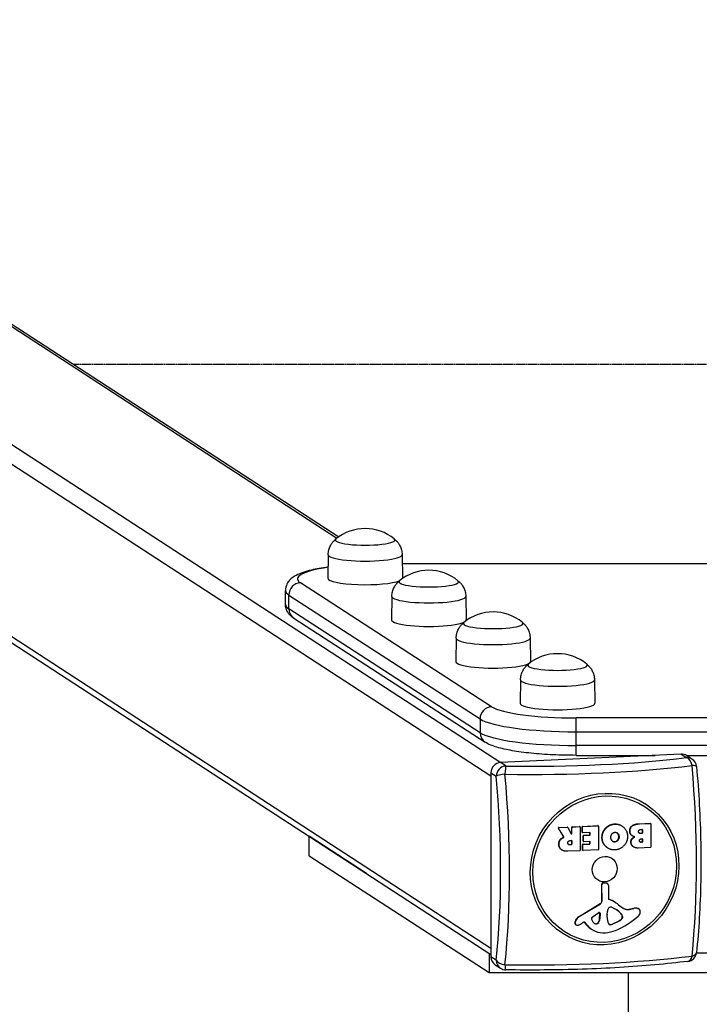
# Model space of a CAD drawing. Units: millimetres. Extents: x -10183 to -1983, y 2989 to 5739.
# Drawn here: x -6429 to -6087, y 4917 to 5412 of the extents above; entities that cross this region are included whole.
import ezdxf

# ---------------------------------------------------------------- set-up
doc = ezdxf.new("R2010")
doc.units = ezdxf.units.MM
doc.linetypes.add('DASHED', pattern=[0.2068, 0.1655, -0.0413])
doc.layers.add('SW_Toestellen', color=2, linetype='Continuous')

msp = doc.modelspace()

# ---------------------------------------------------------------- linework, layer by layer
at = {"layer": 'SW_Toestellen'}
for p, q in [((-6895.08, 5499.7), (-6186.86, 5038.93)), ((-6804, 5499.7), (-6269.16, 5151.73)), ((-6800.44, 5498.63), (-6268.26, 5152.39)), ((-6901, 5493.6), (-6191.76, 5032.17)), ((-6896.86, 5404.25), (-6191.76, 4945.51)), ((-6893.92, 5399.22), (-6191.76, 4942.39)), ((-6273.57, 5143.42), (-6273.74, 5131.6)), ((-6236.41, 5143.42), (-6236.24, 5131.6)), ((-6236.34, 5139.01), (-5927.84, 5139.01)), ((-6236.34, 5138.92), (-5927.85, 5138.92)), ((-6295.05, 5118.48), (-6295.05, 5125.37)), ((-6191.41, 5067), (-6287.55, 5129.3)), ((-6293.35, 5116.23), (-6293.35, 5123.12)), ((-6293.35, 5123.12), (-6197.2, 5060.82)), ((-6241.57, 5122.44), (-6241.74, 5110.62)), ((-6204.41, 5122.44), (-6204.24, 5110.62)), ((-6197.2, 5053.92), (-6293.35, 5116.23)), ((-6290.81, 5111.47), (-6194.67, 5049.16)), ((-6209.21, 5101.47), (-6209.39, 5089.65)), ((-6172.06, 5101.47), (-6171.89, 5089.65)), ((-6176.86, 5080.5), (-6177.03, 5068.69)), ((-6139.71, 5080.5), (-6139.53, 5068.69)), ((-6197.2, 5060.82), (-6197.2, 5053.92)), ((-6148.91, 5054.38), (-6148.91, 5061.33)), ((-6015.64, 5061.33), (-6148.91, 5061.33)), ((-6148.91, 5047.49), (-6148.91, 5054.38)), ((-6148.91, 5054.38), (-6015.64, 5054.38)), ((-6148.91, 5042.53), (-6148.91, 5047.49)), ((-6015.64, 5047.49), (-6148.91, 5047.49)), ((-6096.11, 5043.13), (-6186.93, 5038.93)), ((-6148.91, 5042.53), (-6109.16, 5042.53)), ((-6096.11, 5043.13), (-6093.41, 5041.38)), ((-6093.59, 5042.53), (-6071.02, 5042.53)), ((-6090.68, 5040.64), (-6093.38, 5042.4)), ((-6184.23, 5037.17), (-6186.93, 5038.93)), ((-6191.76, 5033.78), (-6189.06, 5032.02)), ((-6191.76, 5033.78), (-6191.76, 4941.21)), ((-6157.87, 5005.96), (-6157.74, 5005.87)), ((-6155.21, 5001.6), (-6157.87, 5005.96)), ((-6155.08, 5001.52), (-6157.74, 5005.87)), ((-6157.7, 5006.26), (-6153.42, 5006.46)), ((-6157.58, 5006.18), (-6157.7, 5006.26)), ((-6157.58, 5006.18), (-6153.29, 5006.38)), ((-6153.42, 5006.46), (-6153.29, 5006.38)), ((-6153.31, 5006.43), (-6153.18, 5006.35)), ((-6153.12, 5006.28), (-6151.39, 5003.1)), ((-6151.15, 5006.37), (-6151.03, 5006.29)), ((-6151.15, 5003.3), (-6151.15, 5006.37)), ((-6151.03, 5003.21), (-6151.03, 5006.29)), ((-6150.96, 5006.58), (-6147.24, 5006.75)), ((-6150.83, 5006.49), (-6150.96, 5006.58)), ((-6150.83, 5006.49), (-6147.11, 5006.67)), ((-6147.24, 5006.75), (-6147.11, 5006.67)), ((-6147.13, 5006.72), (-6147, 5006.64)), ((-6146.92, 5006.48), (-6146.92, 4994.77)), ((-6145.86, 5006.62), (-6145.73, 5006.53)), ((-6145.86, 5003.86), (-6145.86, 5006.62)), ((-6145.73, 5003.78), (-6145.73, 5006.53)), ((-6145.67, 5006.82), (-6137.97, 5007.18)), ((-6145.54, 5006.74), (-6145.67, 5006.82)), ((-6145.54, 5006.74), (-6137.85, 5007.1)), ((-6137.97, 5007.18), (-6137.85, 5007.1)), ((-6137.87, 5007.15), (-6137.74, 5007.07)), ((-6137.65, 5006.91), (-6137.65, 4995.2)), ((-6134.01, 5006.03), (-6133.88, 5005.94)), ((-6129.46, 5008.02), (-6129.33, 5007.94)), ((-6126.04, 5007.1), (-6125.91, 5007.02)), ((-6117.27, 5008.14), (-6111.75, 5008.39)), ((-6117.27, 5008.14), (-6117.14, 5008.06)), ((-6117.14, 5008.06), (-6111.62, 5008.31)), ((-6111.75, 5008.39), (-6111.62, 5008.31)), ((-6111.64, 5008.37), (-6111.51, 5008.28)), ((-6111.42, 5008.12), (-6111.42, 4996.42)), ((-6254.31, 4983.08), (-6283.2, 5001.8)), ((-6283.2, 5001.8), (-6283.09, 5001.8)), ((-6283.2, 4991.96), (-6283.2, 5001.8)), ((-6155.73, 5001.11), (-6155.6, 5001.03)), ((-6155.31, 5001.31), (-6155.18, 5001.23)), ((-6155.08, 5001.52), (-6155.21, 5001.6)), ((-6151.03, 5003.21), (-6151.15, 5003.3)), ((-6145.73, 5003.78), (-6145.86, 5003.86)), ((-6145.78, 5003.7), (-6145.65, 5003.62)), ((-6142.11, 5003.75), (-6145.54, 5003.59)), ((-6145.35, 5002.14), (-6145.22, 5002.05)), ((-6145.35, 4999.38), (-6145.35, 5002.14)), ((-6145.22, 4999.3), (-6145.22, 5002.05)), ((-6145.15, 5002.34), (-6142.24, 5002.48)), ((-6145.02, 5002.26), (-6145.15, 5002.34)), ((-6145.02, 5002.26), (-6142.11, 5002.39)), ((-6142.24, 5002.48), (-6142.11, 5002.39)), ((-6142.05, 5003.65), (-6141.92, 5003.56)), ((-6142.05, 5002.68), (-6142.05, 5003.65)), ((-6141.92, 5002.6), (-6142.05, 5002.68)), ((-6141.92, 5002.6), (-6141.92, 5003.56)), ((-6135.94, 5001.21), (-6135.81, 5001.12)), ((-6128.08, 5003.28), (-6127.95, 5003.2)), ((-6127.49, 5001.68), (-6127.36, 5001.59)), ((-6121.98, 5004.45), (-6121.85, 5004.37)), ((-6120.82, 5002.17), (-6120.7, 5002.08)), ((-6116.62, 5003.38), (-6115.83, 5003.42)), ((-6116.62, 5003.38), (-6116.49, 5003.29)), ((-6116.56, 5005.22), (-6115.7, 5005.26)), ((-6115.7, 5003.33), (-6116.49, 5003.29)), ((-6115.83, 5003.42), (-6115.7, 5003.33)), ((-6115.64, 5005.15), (-6115.51, 5005.07)), ((-6115.64, 5003.62), (-6115.64, 5005.15)), ((-6115.51, 5003.54), (-6115.64, 5003.62)), ((-6115.51, 5005.07), (-6115.51, 5003.54)), ((-6157.61, 4997.84), (-6157.48, 4997.76)), ((-6156.97, 5000.07), (-6156.84, 4999.99)), ((-6152.07, 4997.66), (-6151.35, 4997.7)), ((-6152.07, 4997.66), (-6151.94, 4997.58)), ((-6152.01, 4999.66), (-6151.22, 4999.7)), ((-6151.22, 4997.61), (-6151.94, 4997.58)), ((-6151.35, 4997.7), (-6151.22, 4997.61)), ((-6151.15, 4999.6), (-6151.03, 4999.51)), ((-6151.15, 4997.9), (-6151.15, 4999.6)), ((-6151.03, 4997.82), (-6151.15, 4997.9)), ((-6151.03, 4999.51), (-6151.03, 4997.82)), ((-6145.75, 4997.66), (-6145.62, 4997.57)), ((-6145.75, 4994.91), (-6145.75, 4997.66)), ((-6145.62, 4994.83), (-6145.62, 4997.57)), ((-6145.56, 4997.86), (-6142.24, 4998.02)), ((-6145.43, 4997.78), (-6145.56, 4997.86)), ((-6145.43, 4997.78), (-6142.11, 4997.93)), ((-6145.22, 4999.3), (-6145.35, 4999.38)), ((-6145.26, 4999.22), (-6145.13, 4999.14)), ((-6142.11, 4999.24), (-6145.02, 4999.11)), ((-6142.24, 4998.02), (-6142.11, 4997.93)), ((-6142.05, 4999.14), (-6141.92, 4999.06)), ((-6142.05, 4998.22), (-6142.05, 4999.14)), ((-6141.92, 4998.14), (-6142.05, 4998.22)), ((-6141.92, 4998.14), (-6141.92, 4999.06)), ((-6133.08, 4995.97), (-6132.95, 4995.89)), ((-6129.55, 4999.07), (-6129.42, 4998.99)), ((-6121.41, 4998.87), (-6121.28, 4998.78)), ((-6120.87, 5000.55), (-6120.74, 5000.46)), ((-6120.31, 4996.67), (-6120.18, 4996.59)), ((-6120.13, 4996.55), (-6120, 4996.46)), ((-6111.62, 4996.21), (-6117.81, 4995.92)), ((-6116.37, 4998.94), (-6115.81, 4998.97)), ((-6116.37, 4998.94), (-6116.25, 4998.86)), ((-6116.31, 5000.5), (-6115.68, 5000.53)), ((-6115.68, 4998.88), (-6116.25, 4998.86)), ((-6115.81, 4998.97), (-6115.68, 4998.88)), ((-6115.61, 5000.42), (-6115.48, 5000.34)), ((-6115.61, 4999.17), (-6115.61, 5000.42)), ((-6115.48, 4999.09), (-6115.61, 4999.17)), ((-6115.48, 5000.34), (-6115.48, 4999.09)), ((-6283.2, 4991.96), (-6192.61, 4933.25)), ((-6156.25, 4995.03), (-6156.12, 4994.94)), ((-6147.11, 4994.56), (-6153.04, 4994.29)), ((-6145.62, 4994.83), (-6145.75, 4994.91)), ((-6145.66, 4994.76), (-6145.54, 4994.67)), ((-6137.85, 4994.99), (-6145.43, 4994.64)), ((-6136.04, 4969.32), (-6136.09, 4977.54)), ((-6136.09, 4977.54), (-6135.96, 4977.45)), ((-6135.91, 4969.23), (-6135.96, 4977.45)), ((-6135.11, 4978.47), (-6133.86, 4978.36)), ((-6135.11, 4978.47), (-6134.98, 4978.39)), ((-6134.98, 4978.39), (-6133.73, 4978.28)), ((-6133.86, 4978.36), (-6133.73, 4978.28)), ((-6133.36, 4978.19), (-6133.23, 4978.11)), ((-6132.72, 4977.15), (-6132.72, 4970.51)), ((-6147.48, 4961.5), (-6136.79, 4967.97)), ((-6147.35, 4961.41), (-6136.66, 4967.89)), ((-6136.79, 4967.97), (-6136.66, 4967.89)), ((-6136.04, 4969.32), (-6135.91, 4969.23)), ((-6132.57, 4970.19), (-6132.44, 4970.11)), ((-6129.3, 4968.59), (-6129.17, 4968.51)), ((-6147.48, 4961.5), (-6147.35, 4961.41)), ((-6140.94, 4961.14), (-6137.59, 4963.47)), ((-6137.1, 4960.36), (-6137.02, 4963.18)), ((-6137.02, 4963.18), (-6136.89, 4963.09)), ((-6136.89, 4963.09), (-6136.97, 4960.28)), ((-6133.33, 4961.08), (-6133.33, 4962.3)), ((-6133.32, 4962.51), (-6133.22, 4964.05)), ((-6131.03, 4966.14), (-6129.5, 4965.36)), ((-6126.07, 4962.52), (-6125.94, 4962.44)), ((-6125.77, 4961.64), (-6125.64, 4961.56)), ((-6125.77, 4960.89), (-6125.77, 4961.64)), ((-6125.64, 4961.56), (-6125.64, 4960.8)), ((-6125.02, 4965.55), (-6124.89, 4965.47)), ((-6122.4, 4965.16), (-6119.99, 4965.66)), ((-6122.4, 4965.16), (-6122.27, 4965.08)), ((-6122.27, 4965.08), (-6119.87, 4965.58)), ((-6119.99, 4965.66), (-6119.87, 4965.58)), ((-6117.89, 4965.53), (-6117.77, 4965.45)), ((-6117.54, 4965.36), (-6117.42, 4965.28)), ((-6149.52, 4958.78), (-6149.39, 4958.69)), ((-6149.33, 4959.31), (-6149.2, 4959.23)), ((-6149.05, 4957.38), (-6148.92, 4957.3)), ((-6145.07, 4958.63), (-6145.97, 4958.08)), ((-6143.51, 4957.2), (-6144.72, 4958.64)), ((-6144.72, 4958.64), (-6144.6, 4958.56)), ((-6143.39, 4957.11), (-6144.6, 4958.56)), ((-6143.51, 4957.2), (-6143.39, 4957.11)), ((-6139.56, 4958), (-6139.45, 4957.93)), ((-6138.16, 4958.15), (-6138.03, 4958.07)), ((-6137.1, 4960.36), (-6136.97, 4960.28)), ((-6131.88, 4957.41), (-6131.75, 4957.32)), ((-6130.83, 4957.66), (-6127.53, 4959.22)), ((-6130.83, 4957.66), (-6130.7, 4957.57)), ((-6127.41, 4959.13), (-6130.7, 4957.57)), ((-6127.53, 4959.22), (-6127.41, 4959.13)), ((-6126.35, 4959.97), (-6126.22, 4959.89)), ((-6125.8, 4960.75), (-6125.67, 4960.66)), ((-6125.77, 4960.89), (-6125.64, 4960.8)), ((-6141.15, 4955.1), (-6141.02, 4955.01)), ((-6192.61, 4942.94), (-6192.61, 4933.25)), ((-6076.13, 4943.1), (-6088.47, 4943.1)), ((-6189.06, 4939.45), (-6191.76, 4941.21)), ((-6189.66, 4937.24), (-6186.96, 4935.48)), ((-6192.61, 4933.25), (-5972.61, 4933.25)), ((-6122.61, 3795.82), (-6122.61, 4933.25))]:
    msp.add_line(p, q, dxfattribs=at)
at = {"layer": 'SW_Toestellen', "color": 254, "linetype": 'DASHED', "ltscale": 5}
msp.add_line((-6401.77, 5239.26), (-5761.63, 5239.26), dxfattribs=at)
at = {"layer": 'SW_Toestellen'}
for centre, radius, start, end in [((-6254.99, 5133.36), 23.2, 50.7822, 129.2178), ((-6222.99, 5112.38), 23.2, 50.7822, 129.2178), ((-6190.64, 5091.41), 23.2, 50.7822, 129.2178), ((-6158.28, 5070.45), 23.2, 50.7822, 129.2178), ((-6093.41, 5036.45), 5, 5.2675, 56.9518), ((-6093.41, 4943.88), 5, 277.055, 354.0193), ((-6184.23, 4939.67), 5, 236.9518, 269.0264)]:
    msp.add_arc(centre, radius, start, end, dxfattribs=at)
for centre, major_axis, ratio, start_param, end_param in [((-6254.99, 5150.8), (15, 0), 0.173648, 2.931941, 6.492837), ((-6254.99, 5150.8), (15, 0), 0.173648, 2.931941, 6.492837), ((-6254.99, 5143.41), (18.58, 0), 0.173648, 3.139074, 6.285704), ((-6245.05, 5131.28), (-44, 0), 0.173648, 5.420216, 6.544985), ((-6254.99, 5131.59), (-18.75, 0), 0.173648, 6.280666, 9.030048), ((-6222.99, 5129.81), (15, 0), 0.173648, 2.931941, 6.492837), ((-6222.99, 5129.81), (15, 0), 0.173648, 2.931941, 6.492837), ((-6254.99, 5131.59), (18.75, 0), 0.173648, 6.226301, 6.285704), ((-6245.05, 5125.37), (-50, 0), 0.173648, 0, 0.261799), ((-6287.55, 5123.39), (-3.26, -5.04), 0.951251, 3.739641, 5.310437), ((-6222.99, 5122.43), (18.58, 0), 0.173648, 3.139074, 6.285704), ((-6245.05, 5118.48), (-50, 0), 0.173648, 0, 0.261799), ((-6287.55, 5116.5), (-3.26, -5.04), 0.951251, 5.310437, 6.283185), ((-6222.99, 5110.61), (18.75, 0), 0.173648, 3.139074, 6.285704), ((-6190.64, 5108.85), (15, 0), 0.173648, 2.931941, 6.492837), ((-6190.64, 5108.85), (15, 0), 0.173648, 2.931941, 6.492837), ((-6190.64, 5101.46), (18.58, 0), 0.173648, 3.139074, 6.285704), ((-6190.64, 5089.64), (18.75, 0), 0.173648, 3.139074, 6.285704), ((-6158.28, 5087.88), (15, 0), 0.173648, 2.931941, 6.492837), ((-6158.28, 5087.88), (15, 0), 0.173648, 2.931941, 6.492837), ((-6158.28, 5080.49), (18.58, 0), 0.173648, 3.139074, 6.285704), ((-6191.41, 5061.09), (3.26, 5.04), 0.951251, 0.598048, 2.168844), ((-6148.91, 5068.97), (-44, 0), 0.173648, 0.261799, 1.570796), ((-6158.28, 5068.68), (18.75, 0), 0.173648, 3.139074, 6.285704), ((-6148.91, 5063.06), (-50, 0), 0.173648, 0.261799, 1.570796), ((-6148.91, 5056.17), (-50, 0), 0.173648, 0.261799, 1.570796), ((-6191.41, 5054.19), (-3.26, -5.04), 0.951251, 5.310437, 6.283185), ((-6171.18, 5060.32), (-134, 0), 0.173648, 1.473241, 2.189997), ((-6096.11, 5038.21), (2.73, 4.19), 0.9515, 0, 0.599749), ((-6093.41, 5036.45), (2.73, 4.19), 0.9515, 0, 0.599749), ((-6093.41, 5036.45), (-0.61, 4.96), 0.571567, 4.836502, 6.06995), ((-6186.93, 5034), (-2.73, -4.19), 0.9515, 3.741342, 5.312138), ((-6184.23, 5032.24), (-2.73, -4.19), 0.9515, 3.741342, 5.312138), ((-6171.18, 5057.03), (138.71, 0), 0.173648, 4.614833, 5.33159), ((-6184.23, 5032.24), (0.08, 5), 0.095921, 0.17535, 1.408798), ((-6124.17, 5011.29), (6.42, -138.57), 0.253958, 1.031905, 1.748662), ((-6093.41, 5036.45), (4.98, 0.46), 0.171129, 0, 0.972745), ((-6184.23, 5032.24), (-4.98, -0.46), 0.171129, 4.789034, 6.022482), ((-6221.42, 5006.79), (6.2, -133.85), 0.253958, 1.031905, 1.748662), ((-6218.19, 5006.94), (-6.42, 138.57), 0.253958, 4.173498, 4.890254), ((-6157.7, 5006.07), (0.109, 0.168), 0.9515, 0.599749, 2.7143), ((-6157.58, 5005.98), (0.109, 0.168), 0.9515, 0.599749, 2.7143), ((-6153.42, 5006.27), (0.109, 0.168), 0.9515, 0, 0.599749), ((-6153.29, 5006.18), (0.109, 0.168), 0.9515, 5.807925, 6.882934), ((-6150.96, 5006.38), (0.109, 0.168), 0.9515, 0.599749, 2.170545), ((-6150.83, 5006.3), (0.109, 0.168), 0.9515, 0.599749, 2.170545), ((-6147.24, 5006.55), (0.109, 0.168), 0.9515, 0, 0.599749), ((-6147.11, 5006.47), (0.109, 0.168), 0.9515, 5.312138, 6.882934), ((-6145.67, 5006.63), (0.109, 0.168), 0.9515, 0.599749, 2.170545), ((-6145.54, 5006.54), (0.109, 0.168), 0.9515, 0.599749, 2.170545), ((-6137.97, 5006.98), (0.109, 0.168), 0.9515, 0, 0.599749), ((-6137.85, 5006.9), (0.109, 0.168), 0.9515, 5.312138, 6.882934), ((-6111.75, 5008.2), (0.109, 0.168), 0.9515, 0, 0.599749), ((-6111.62, 5008.11), (0.109, 0.168), 0.9515, 5.312138, 6.882934), ((-6151.22, 5003.2), (-0.109, -0.168), 0.9515, 5.807925, 8.453731), ((-6151.35, 5003.29), (0.109, 0.168), 0.9515, 3.557657, 5.312138), ((-6145.67, 5003.87), (-0.109, -0.168), 0.9515, 5.312138, 6.283185), ((-6145.54, 5003.79), (-0.109, -0.168), 0.9515, 5.312138, 6.882934), ((-6145.15, 5002.14), (0.109, 0.168), 0.9515, 0.599749, 2.170545), ((-6145.02, 5002.06), (0.109, 0.168), 0.9515, 0.599749, 2.170545), ((-6142.24, 5002.67), (0.109, 0.168), 0.9515, 3.741342, 5.312138), ((-6142.11, 5003.55), (0.109, 0.168), 0.9515, 5.312138, 6.882934), ((-6142.11, 5002.59), (0.109, 0.168), 0.9515, 3.741342, 5.312138), ((-6142.24, 5003.64), (0.109, 0.168), 0.9515, 5.312138, 5.867121), ((-6115.83, 5003.61), (0.109, 0.168), 0.9515, 3.741342, 5.312138), ((-6115.7, 5005.06), (0.109, 0.168), 0.9515, 5.312138, 6.882934), ((-6115.7, 5003.53), (0.109, 0.168), 0.9515, 3.741342, 5.312138), ((-6115.83, 5005.15), (0.109, 0.168), 0.9515, 5.312138, 5.867121), ((-6151.35, 4997.89), (0.109, 0.168), 0.9515, 3.741342, 5.312138), ((-6151.22, 4999.5), (0.109, 0.168), 0.9515, 5.312138, 6.882934), ((-6151.22, 4997.81), (0.109, 0.168), 0.9515, 3.741342, 5.312138), ((-6151.35, 4999.59), (0.109, 0.168), 0.9515, 5.312138, 5.867121), ((-6145.56, 4997.67), (0.109, 0.168), 0.9515, 0.599749, 2.170545), ((-6145.43, 4997.58), (0.109, 0.168), 0.9515, 0.599749, 2.170545), ((-6145.15, 4999.39), (-0.109, -0.168), 0.9515, 5.312138, 6.283185), ((-6145.02, 4999.31), (-0.109, -0.168), 0.9515, 5.312138, 6.882934), ((-6142.24, 4998.21), (0.109, 0.168), 0.9515, 3.741342, 5.312138), ((-6142.11, 4999.05), (0.109, 0.168), 0.9515, 5.312138, 6.882934), ((-6142.11, 4998.13), (0.109, 0.168), 0.9515, 3.741342, 5.312138), ((-6142.24, 4999.13), (0.109, 0.168), 0.9515, 5.312138, 5.867121), ((-6115.81, 4999.16), (0.109, 0.168), 0.9515, 3.741342, 5.312138), ((-6115.68, 5000.33), (0.109, 0.168), 0.9515, 5.312138, 6.882934), ((-6115.68, 4999.08), (0.109, 0.168), 0.9515, 3.741342, 5.312138), ((-6115.81, 5000.41), (0.109, 0.168), 0.9515, 5.312138, 5.867121), ((-6111.62, 4996.41), (-0.109, -0.168), 0.9515, 0.599749, 2.170545), ((-6147.11, 4994.76), (-0.109, -0.168), 0.9515, 0.599749, 2.170545), ((-6145.56, 4994.92), (-0.109, -0.168), 0.9515, 5.312138, 6.283185), ((-6145.43, 4994.84), (-0.109, -0.168), 0.9515, 5.312138, 6.882934), ((-6137.85, 4995.19), (-0.109, -0.168), 0.9515, 0.599749, 2.170545), ((-6135.22, 4977.58), (0.493, 0.757), 0.9515, 0.469538, 2.177369), ((-6135.09, 4977.5), (0.493, 0.757), 0.9515, 0.469538, 2.177369), ((-6134.01, 4977.18), (0.66, 1.01), 0.9515, 0, 0.469538), ((-6133.89, 4977.1), (0.66, 1.01), 0.9515, 5.312138, 6.752723), ((-6137.49, 4969.24), (0.82, 1.26), 0.9515, 4.243016, 5.318962), ((-6137.36, 4969.15), (0.82, 1.26), 0.9515, 4.243016, 5.318962), ((-6132.29, 4970.53), (-0.246, -0.379), 0.9515, 5.312138, 6.513517), ((-6132.41, 4970.62), (-0.246, -0.379), 0.9515, 0.179915, 0.230332), ((-6138.38, 4954.64), (9.08, 13.95), 0.9515, 0, 0.230332), ((-6138.25, 4954.56), (9.08, 13.95), 0.9515, 6.164247, 6.513517), ((-6115.49, 4982.13), (-10.43, -16.04), 0.9515, 6.164247, 6.349425), ((-6145.47, 4957.85), (2.36, 3.63), 0.9515, 1.101423, 1.775906), ((-6145.34, 4957.77), (2.36, 3.63), 0.9515, 1.101423, 1.775906), ((-6137.34, 4963.09), (0.256, 0.394), 0.9515, 5.282132, 7.450059), ((-6137.47, 4963.17), (0.256, 0.394), 0.9515, 5.282132, 6.110341), ((-6130.42, 4962.43), (1.64, 2.52), 0.9515, 2.09968, 2.170545), ((-6130.28, 4963.98), (1.66, 2.55), 0.9515, 1.675355, 2.09968), ((-6131.43, 4964.56), (0.92, 1.42), 0.9515, 0.567538, 1.675355), ((-6131.41, 4965.43), (0.439, 0.675), 0.9515, 0.098712, 0.567538), ((-6135.03, 4954.82), (6.5, 9.98), 0.9515, 5.97307, 6.381898), ((-6140.3, 4987.36), (-19.52, -30), 0.9515, 0.928434, 1.315736), ((-6135.16, 4954.9), (6.5, 9.98), 0.9515, 5.97307, 6.276398), ((-6127.2, 4961.58), (0.8, 1.24), 0.9515, 5.312138, 5.97307), ((-6115.62, 4982.21), (-10.43, -16.04), 0.9515, 0.004225, 0.06624), ((-6127.07, 4961.49), (0.8, 1.24), 0.9515, 5.312138, 5.97307), ((-6123.01, 4969.11), (-2.23, -3.43), 0.9515, 0.06624, 0.755419), ((-6122.88, 4969.03), (-2.23, -3.43), 0.9515, 0.06624, 0.755419), ((-6119.36, 4961.57), (2.31, 3.55), 0.9515, 0.232861, 0.755419), ((-6119.23, 4961.49), (2.31, 3.55), 0.9515, 0.232861, 0.755419), ((-6118.5, 4963.88), (0.96, 1.48), 0.9515, 0, 0.232861), ((-6118.38, 4963.8), (0.96, 1.48), 0.9515, 5.257864, 6.516046), ((-6119.38, 4963.81), (-1.53, -2.35), 0.9515, 1.315736, 2.116272), ((-6148.35, 4958.45), (-0.69, -1.07), 0.9515, 5.000901, 6.283185), ((-6143.22, 4957), (3.73, 5.74), 0.9515, 1.775906, 1.859308), ((-6148.22, 4958.36), (-0.69, -1.07), 0.9515, 5.000901, 6.581305), ((-6143.1, 4956.92), (3.73, 5.74), 0.9515, 1.775906, 1.859308), ((-6148.24, 4958.31), (-0.66, -1.02), 0.9515, 0.29812, 0.719847), ((-6148.43, 4959.86), (-1.53, -2.36), 0.9515, 0.719847, 0.953449), ((-6151.38, 4967.88), (-6.35, -9.75), 0.9515, 0.953449, 1.101423), ((-6144.89, 4958.3), (0.213, 0.328), 0.9515, 5.999254, 7.384608), ((-6145.02, 4958.38), (0.213, 0.328), 0.9515, 5.999254, 6.075214), ((-6134.75, 4964.93), (-6.4, -9.84), 0.9515, 5.999254, 6.283185), ((-6134.62, 4964.85), (-6.4, -9.84), 0.9515, 5.999254, 6.920114), ((-6140.49, 4960.44), (0.467, 0.718), 0.9515, 1.166873, 2.561509), ((-6136.76, 4962.18), (-2.74, -4.22), 0.9515, 5.703101, 6.296634), ((-6138.91, 4959.07), (-0.68, -1.05), 0.9515, 0.022941, 1.279543), ((-6138.79, 4958.99), (-0.68, -1.05), 0.9515, 0.013449, 1.279543), ((-6139.94, 4960.32), (1.6, 2.46), 0.9515, 4.421136, 5.282132), ((-6139.81, 4960.24), (-1.6, -2.46), 0.9515, 1.279543, 2.14054), ((-6124.41, 4961.77), (5.04, 7.75), 0.9515, 2.200102, 2.561334), ((-6131.73, 4958.35), (-0.569, -0.874), 0.9515, 5.702926, 6.863528), ((-6131.86, 4958.43), (-0.569, -0.874), 0.9515, 0.077609, 0.580343), ((-6131.83, 4960.04), (1.46, 2.24), 0.9515, 3.721935, 4.137099), ((-6131.7, 4959.96), (-1.46, -2.24), 0.9515, 0.580343, 0.995507), ((-6129.58, 4964.12), (3, 4.61), 0.9515, 4.137099, 4.396167), ((-6129.45, 4964.04), (-3, -4.61), 0.9515, 0.995507, 1.254574), ((-6127.37, 4961.29), (0.95, 1.46), 0.9515, 4.396167, 4.946797), ((-6127.25, 4961.21), (-0.95, -1.46), 0.9515, 1.254574, 1.805204), ((-6126.15, 4960.87), (0.213, 0.328), 0.9515, 4.946797, 5.312138), ((-6126.02, 4960.79), (-0.213, -0.328), 0.9515, 1.805204, 2.170545), ((-6134.86, 4971.34), (-10, -15.38), 0.9515, 0.636929, 0.928434), ((-6171.18, 4961.2), (-138.71, 0), 0.173648, 1.473241, 2.189997), ((-6093.41, 4943.88), (0.61, -4.96), 0.571567, 0, 1.020213), ((-6093.41, 4943.88), (4.97, -0.52), 0.49636, 5.346618, 6.283185), ((-6186.93, 4941.43), (-2.73, -4.19), 0.9515, 5.312138, 6.283185), ((-6184.23, 4939.67), (-4.97, 0.52), 0.49636, 0.29688, 1.530329), ((-6184.23, 4939.67), (-2.73, -4.19), 0.9515, 5.312138, 6.283185), ((-6184.23, 4939.67), (-0.08, -5), 0.095921, 5.225087, 6.283185)]:
    msp.add_ellipse(centre, major_axis=major_axis, ratio=ratio, start_param=start_param, end_param=end_param, dxfattribs=at)
for centre, major_axis in [((-6134.6, 4985.32), (21.09, 32.41)), ((-6134.56, 4985.29), (-20.37, -31.31)), ((-6134.56, 4985.29), (-3.54, -5.45))]:
    msp.add_ellipse(centre, major_axis=major_axis, ratio=0.9515, dxfattribs=at)
for points, degree, knots in [([(-6273.57, 5143.42), (-6273.55, 5144.24), (-6273.44, 5145.06), (-6273.05, 5146.57), (-6272.78, 5147.26), (-6272.18, 5148.46), (-6271.85, 5148.97), (-6271.19, 5149.86), (-6270.86, 5150.23), (-6270.23, 5150.86), (-6269.93, 5151.12), (-6269.65, 5151.34)], 3, [5.3628876, 5.3628876, 5.3628876, 5.3628876, 5.4050288, 5.4050288, 5.44717, 5.44717, 5.4893112, 5.4893112, 5.5314524, 5.5314524, 5.5733055, 5.5733055, 5.5733055, 5.5733055]), ([(-6240.32, 5151.34), (-6240.04, 5151.12), (-6239.74, 5150.86), (-6239.12, 5150.23), (-6238.79, 5149.86), (-6238.13, 5148.97), (-6237.8, 5148.46), (-6237.19, 5147.26), (-6236.92, 5146.57), (-6236.54, 5145.06), (-6236.42, 5144.24), (-6236.41, 5143.42)], 3, [2.0058391, 2.0058391, 2.0058391, 2.0058391, 2.0476922, 2.0476922, 2.0898334, 2.0898334, 2.1319746, 2.1319746, 2.1741158, 2.1741158, 2.216257, 2.216257, 2.216257, 2.216257]), ([(-6273.66, 5137.24), (-6276.75, 5136.8), (-6279.56, 5136.29), (-6285.04, 5134.98), (-6287.52, 5134.2), (-6290.83, 5132.43), (-6291.9, 5131.75), (-6293.43, 5130.08), (-6293.91, 5129.43), (-6294.74, 5127.7), (-6295.05, 5126.55), (-6295.05, 5125.37)], 3, [5.3953079, 5.3953079, 5.3953079, 5.3953079, 5.6548668, 5.6548668, 5.969026, 5.969026, 6.1261057, 6.1261057, 6.199599, 6.199599, 6.2831853, 6.2831853, 6.2831853, 6.2831853]), ([(-6241.57, 5122.44), (-6241.56, 5123.26), (-6241.44, 5124.08), (-6241.05, 5125.59), (-6240.78, 5126.27), (-6240.18, 5127.47), (-6239.85, 5127.99), (-6239.19, 5128.87), (-6238.86, 5129.24), (-6238.23, 5129.87), (-6237.94, 5130.13), (-6237.65, 5130.36)], 3, [3.1064664, 3.1064664, 3.1064664, 3.1064664, 3.1486076, 3.1486076, 3.1907488, 3.1907488, 3.23289, 3.23289, 3.2750312, 3.2750312, 3.3168844, 3.3168844, 3.3168844, 3.3168844]), ([(-6208.32, 5130.36), (-6208.04, 5130.13), (-6207.74, 5129.87), (-6207.12, 5129.24), (-6206.79, 5128.87), (-6206.13, 5127.99), (-6205.8, 5127.47), (-6205.19, 5126.27), (-6204.93, 5125.59), (-6204.54, 5124.08), (-6204.42, 5123.26), (-6204.41, 5122.44)], 3, [6.0326033, 6.0326033, 6.0326033, 6.0326033, 6.0744564, 6.0744564, 6.1165976, 6.1165976, 6.1587388, 6.1587388, 6.20088, 6.20088, 6.2430212, 6.2430212, 6.2430212, 6.2430212]), ([(-6290.81, 5111.47), (-6291.17, 5111.7), (-6291.53, 5111.95), (-6292.24, 5112.53), (-6292.59, 5112.86), (-6293.29, 5113.62), (-6293.63, 5114.06), (-6294.25, 5115.09), (-6294.53, 5115.68), (-6294.93, 5117.01), (-6295.05, 5117.74), (-6295.05, 5118.48)], 3, [6.0213859, 6.0213859, 6.0213859, 6.0213859, 6.0737458, 6.0737458, 6.1261057, 6.1261057, 6.1784656, 6.1784656, 6.2308254, 6.2308254, 6.2831853, 6.2831853, 6.2831853, 6.2831853]), ([(-6209.21, 5101.47), (-6209.2, 5102.29), (-6209.09, 5103.11), (-6208.7, 5104.62), (-6208.43, 5105.31), (-6207.83, 5106.51), (-6207.5, 5107.02), (-6206.84, 5107.91), (-6206.51, 5108.28), (-6205.88, 5108.91), (-6205.58, 5109.17), (-6205.3, 5109.39)], 3, [3.1064664, 3.1064664, 3.1064664, 3.1064664, 3.1486076, 3.1486076, 3.1907488, 3.1907488, 3.23289, 3.23289, 3.2750312, 3.2750312, 3.3168844, 3.3168844, 3.3168844, 3.3168844]), ([(-6175.97, 5109.39), (-6175.69, 5109.17), (-6175.39, 5108.91), (-6174.76, 5108.28), (-6174.44, 5107.91), (-6173.78, 5107.02), (-6173.44, 5106.51), (-6172.84, 5105.31), (-6172.57, 5104.62), (-6172.19, 5103.11), (-6172.07, 5102.29), (-6172.06, 5101.47)], 3, [6.0326033, 6.0326033, 6.0326033, 6.0326033, 6.0744564, 6.0744564, 6.1165976, 6.1165976, 6.1587388, 6.1587388, 6.20088, 6.20088, 6.2430212, 6.2430212, 6.2430212, 6.2430212]), ([(-6176.86, 5080.5), (-6176.85, 5081.33), (-6176.73, 5082.15), (-6176.35, 5083.65), (-6176.08, 5084.34), (-6175.48, 5085.54), (-6175.14, 5086.06), (-6174.49, 5086.94), (-6174.16, 5087.31), (-6173.53, 5087.94), (-6173.23, 5088.2), (-6172.95, 5088.43)], 3, [3.1064664, 3.1064664, 3.1064664, 3.1064664, 3.1486076, 3.1486076, 3.1907488, 3.1907488, 3.23289, 3.23289, 3.2750312, 3.2750312, 3.3168844, 3.3168844, 3.3168844, 3.3168844]), ([(-6143.62, 5088.43), (-6143.34, 5088.2), (-6143.04, 5087.94), (-6142.41, 5087.31), (-6142.08, 5086.94), (-6141.42, 5086.06), (-6141.09, 5085.54), (-6140.49, 5084.34), (-6140.22, 5083.65), (-6139.83, 5082.15), (-6139.72, 5081.33), (-6139.71, 5080.5)], 3, [6.0326033, 6.0326033, 6.0326033, 6.0326033, 6.0744564, 6.0744564, 6.1165976, 6.1165976, 6.1587388, 6.1587388, 6.20088, 6.20088, 6.2430212, 6.2430212, 6.2430212, 6.2430212]), ([(-6148.91, 5042.53), (-6152.84, 5042.53), (-6156.77, 5042.62), (-6164.38, 5042.97), (-6168.06, 5043.24), (-6174.95, 5043.93), (-6178.16, 5044.35), (-6183.93, 5045.36), (-6186.5, 5045.93), (-6190.98, 5047.28), (-6192.87, 5047.99), (-6194.67, 5049.16)], 3, [4.712389, 4.712389, 4.712389, 4.712389, 4.974188, 4.974188, 5.235988, 5.235988, 5.497787, 5.497787, 5.759587, 5.759587, 6.021386, 6.021386, 6.021386, 6.021386]), ([(-6088.43, 5036.91), (-6087.84, 5030.57), (-6087.37, 5024.14), (-6086.66, 5011.24), (-6086.42, 5004.77), (-6086.18, 4991.91), (-6086.18, 4985.53), (-6086.42, 4972.97), (-6086.66, 4966.8), (-6087.37, 4954.8), (-6087.85, 4948.97), (-6088.44, 4943.36)], 3, [1.212418, 1.212418, 1.212418, 1.212418, 1.3557693, 1.3557693, 1.4991207, 1.4991207, 1.642472, 1.642472, 1.7858233, 1.7858233, 1.9291746, 1.9291746, 1.9291746, 1.9291746]), ([(-6155.31, 5001.31), (-6155.29, 5001.32), (-6155.27, 5001.33), (-6155.23, 5001.37), (-6155.21, 5001.39), (-6155.19, 5001.44), (-6155.19, 5001.46), (-6155.18, 5001.51), (-6155.19, 5001.53), (-6155.2, 5001.57), (-6155.2, 5001.58), (-6155.21, 5001.6)], 3, [0, 0, 0, 0, 0.00781289, 0.00781289, 0.01562578, 0.01562578, 0.02343867, 0.02343867, 0.02938866, 0.02938866, 0.03533865, 0.03533865, 0.03533865, 0.03533865]), ([(-6155.18, 5001.23), (-6155.16, 5001.24), (-6155.14, 5001.25), (-6155.1, 5001.29), (-6155.08, 5001.31), (-6155.06, 5001.36), (-6155.06, 5001.38), (-6155.05, 5001.43), (-6155.06, 5001.45), (-6155.07, 5001.48), (-6155.07, 5001.5), (-6155.08, 5001.52)], 3, [0, 0, 0, 0, 0.00781289, 0.00781289, 0.01562578, 0.01562578, 0.02343867, 0.02343867, 0.02938866, 0.02938866, 0.03533865, 0.03533865, 0.03533865, 0.03533865]), ([(-6133.08, 4995.97), (-6133.58, 4996.29), (-6135.94, 4998.55), (-6135.94, 5001.21)], 2, [0.759073, 0.759073, 0.759073, 1, 2, 2, 2]), ([(-6092.79, 4938.92), (-6098.07, 4938.26), (-6103.61, 4937.68), (-6115.09, 4936.65), (-6121.04, 4936.21), (-6133.24, 4935.48), (-6139.49, 4935.19), (-6152.15, 4934.77), (-6158.57, 4934.64), (-6171.44, 4934.53), (-6177.9, 4934.56), (-6184.31, 4934.67)], 3, [4.3540107, 4.3540107, 4.3540107, 4.3540107, 4.497362, 4.497362, 4.6407133, 4.6407133, 4.7840646, 4.7840646, 4.927416, 4.927416, 5.0707673, 5.0707673, 5.0707673, 5.0707673])]:
    msp.add_open_spline(points, degree=degree, knots=knots, dxfattribs=at)
for points in [[(-6135.94, 5001.21), (-6135.94, 5004.08), (-6134.01, 5006.03)], [(-6135.81, 5001.12), (-6135.81, 5004), (-6133.88, 5005.94)], [(-6134.01, 5006.03), (-6132.14, 5007.94), (-6129.46, 5008.02)], [(-6133.88, 5005.94), (-6132.01, 5007.86), (-6129.33, 5007.94)], [(-6129.46, 5008.02), (-6127.54, 5008.07), (-6126.04, 5007.1)], [(-6129.33, 5007.94), (-6126.71, 5008.01), (-6123.04, 5004.33), (-6123.06, 5001.67)], [(-6121.98, 5004.45), (-6122, 5007.92), (-6117.27, 5008.14)], [(-6121.85, 5004.37), (-6121.87, 5007.84), (-6117.14, 5008.06)], [(-6156.97, 5000.07), (-6156.51, 5000.73), (-6155.73, 5001.11)], [(-6156.84, 4999.99), (-6156.39, 5000.65), (-6155.6, 5001.03)], [(-6155.73, 5001.11), (-6155.47, 5001.24), (-6155.31, 5001.31)], [(-6155.6, 5001.03), (-6155.34, 5001.16), (-6155.18, 5001.23)], [(-6129.39, 4994.96), (-6132.01, 4994.83), (-6135.81, 4998.46), (-6135.81, 5001.12)], [(-6131.45, 5001.26), (-6131.49, 5002.22), (-6130.96, 5002.97)], [(-6130.89, 4999.63), (-6131.43, 5000.29), (-6131.45, 5001.26)], [(-6130.96, 5002.97), (-6130.39, 5003.76), (-6129.46, 5003.82)], [(-6129.55, 4999.07), (-6128.62, 4999.15), (-6127.45, 5000.7), (-6127.49, 5001.68)], [(-6129.46, 5003.82), (-6128.53, 5003.89), (-6127.95, 5003.2)], [(-6127.36, 5001.59), (-6127.32, 5000.61), (-6128.49, 4999.07), (-6129.42, 4998.99)], [(-6123.06, 5001.67), (-6123.09, 4999.02), (-6126.8, 4995.1), (-6129.39, 4994.96)], [(-6128.08, 5003.28), (-6128.24, 5003.47), (-6128.42, 5003.6)], [(-6127.49, 5001.68), (-6127.52, 5002.65), (-6128.08, 5003.28)], [(-6127.95, 5003.2), (-6127.39, 5002.56), (-6127.36, 5001.59)], [(-6120.82, 5002.17), (-6121.97, 5002.91), (-6121.98, 5004.45)], [(-6119.4, 5001.56), (-6121.84, 5002.12), (-6121.85, 5004.37)], [(-6120.87, 5000.55), (-6120.38, 5001.23), (-6119.6, 5001.61)], [(-6120.74, 5000.46), (-6120.23, 5001.18), (-6119.4, 5001.56)], [(-6117.6, 5004.17), (-6117.62, 5004.59), (-6117, 5005.2), (-6116.56, 5005.22)], [(-6116.49, 5003.29), (-6117.57, 5003.24), (-6117.6, 5004.17)], [(-6117.31, 5003.49), (-6117.05, 5003.36), (-6116.62, 5003.38)], [(-6157.61, 4997.84), (-6157.64, 4999.16), (-6156.97, 5000.07)], [(-6156.25, 4995.03), (-6157.58, 4995.89), (-6157.61, 4997.84)], [(-6157.48, 4997.76), (-6157.52, 4999.08), (-6156.84, 4999.99)], [(-6156.07, 4994.91), (-6157.45, 4995.77), (-6157.48, 4997.76)], [(-6153.1, 4998.5), (-6153.13, 4999.01), (-6152.48, 4999.64), (-6152.01, 4999.66)], [(-6151.94, 4997.58), (-6153.04, 4997.53), (-6153.1, 4998.5)], [(-6152.78, 4997.79), (-6152.51, 4997.64), (-6152.07, 4997.66)], [(-6129.42, 4998.99), (-6130.3, 4998.91), (-6130.89, 4999.63)], [(-6130.53, 4999.28), (-6130.09, 4999.03), (-6129.55, 4999.07)], [(-6121.41, 4998.87), (-6121.44, 4999.77), (-6120.87, 5000.55)], [(-6120.31, 4996.67), (-6121.37, 4997.48), (-6121.41, 4998.87)], [(-6121.28, 4998.78), (-6121.32, 4999.68), (-6120.74, 5000.46)], [(-6120.18, 4996.59), (-6121.24, 4997.39), (-6121.28, 4998.78)], [(-6120.13, 4996.55), (-6120.23, 4996.61), (-6120.31, 4996.67)], [(-6117.81, 4995.92), (-6119.21, 4995.86), (-6120.18, 4996.59)], [(-6117.14, 4999.63), (-6117.15, 4999.97), (-6116.65, 5000.48), (-6116.31, 5000.5)], [(-6116.25, 4998.86), (-6116.63, 4998.84), (-6117.12, 4999.27), (-6117.14, 4999.63)], [(-6116.84, 4999.03), (-6116.64, 4998.93), (-6116.37, 4998.94)], [(-6153.04, 4994.29), (-6154.94, 4994.2), (-6156.07, 4994.91)]]:
    msp.add_open_spline(points, degree=2, dxfattribs=at)

doc.saveas('drawing.dxf')
